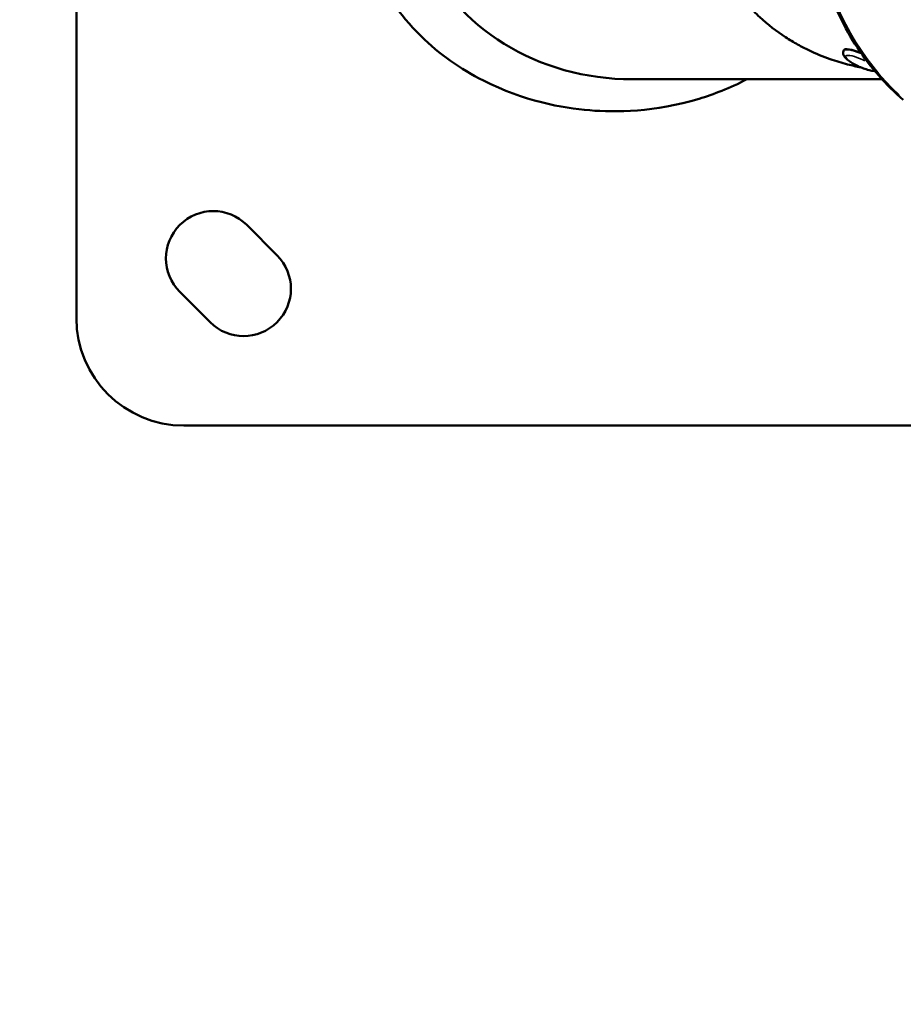
# Model space of a CAD drawing. Units: millimetres. Extents: x -3116 to 9239, y 0 to 5592.
# Drawn here: x -1642 to -1437, y 3791 to 4020 of the extents above; entities that cross this region are included whole.
import ezdxf

# ---------------------------------------------------------------- set-up
doc = ezdxf.new("R2010")
doc.units = ezdxf.units.MM
doc.layers.add('MD_Visible', color=7, linetype='Continuous', lineweight=50)
doc.layers.add('MD_Visible Narrow', color=7, linetype='Continuous', lineweight=35)
doc.styles.get("Standard").update_dxf_attribs({"font": 'arial.ttf'})
doc.dimstyles.get("Standard").update_dxf_attribs({"dimtxt": 200, "dimasz": 100, "dimexe": 0.18, "dimexo": 0.0625, "dimgap": 50, "dimtad": 1, "dimdec": 0, "dimlfac": 0.1, "dimrnd": 5, "dimzin": 0, "dimdsep": 46, "dimtxsty": 'Standard', "dimcen": 0.09, "dimadec": 0, "dimazin": 0, "dimtfac": 1, "dimtdec": 0, "dimtofl": 0, "dimtmove": 0, "dimatfit": 3, "dimfxl": 50, "dimfxlon": 1, "dimtolj": 1, "dimtzin": 0, "dimarcsym": 0})

# ---------------------------------------------------------------- blocks, each defined once
blk = doc.blocks.new('CustomObjectsInViewport5_0')
at = {"layer": 'MD_Visible'}
for p, q in [((1700.81, 2332.36), (1900.81, 2332.36)), ((1675.81, 2107.36), (1675.81, 2307.36)), ((1699.86, 2301.25), (1706.93, 2308.32)), ((1722.48, 2292.76), (1715.41, 2285.69)), ((1756.36, 2203.07), (1756.36, 2144.97)), ((1763.01, 2153.93), (1763.11, 2153.89))]:
    blk.add_line(p, q, dxfattribs=at)
at = {"layer": 'MD_Visible', "extrusion": (0, 0, -1)}
for centre, radius, start, end in [((-1700.81, 2307.36), 25, 0, 90), ((-1714.71, 2300.54), 11, 45, 225), ((-1707.63, 2293.47), 11, 225, 45)]:
    blk.add_arc(centre, radius, start, end, dxfattribs=at)
at = {"layer": 'MD_Visible'}
blk.add_ellipse((1800.81, 2203.06), major_axis=(0, -51.33), ratio=0.866025, start_param=3.472468, end_param=4.712389, dxfattribs=at)
at = {"layer": 'MD_Visible', "extrusion": (0, 0, -1)}
blk.add_ellipse((1761.14, 2149.57), major_axis=(1.97, 4.32), ratio=0.233132, start_param=0, end_param=1.400608, dxfattribs=at)
at = {"layer": 'MD_Visible'}
for points, knots in [([(1781.32, 2262.9), (1776.93, 2260.84), (1771.56, 2257.49), (1762.22, 2247.94), (1758.78, 2243.04), (1751.29, 2228.31), (1749.66, 2219.33), (1748.66, 2207.05), (1748.71, 2197.81), (1752.86, 2184.19), (1754.3, 2180.38), (1756.36, 2176.43)], [-39.354019, -39.354019, -39.354019, -39.354019, -36.048751, -36.048751, -33.374194, -33.374194, -28.683677, -28.683677, -24.320715, -24.320715, -22.891932, -22.891932, -22.891932, -22.891932]), ([(1842.49, 2149.92), (1842.45, 2150.11), (1842.42, 2150.3), (1842.13, 2151.68), (1841.83, 2152.93), (1841.25, 2154.96), (1841.01, 2155.73), (1840.46, 2157.36), (1840.15, 2158.22), (1839.43, 2160.02), (1839.02, 2160.96), (1837.63, 2163.9), (1836.52, 2165.87), (1832.59, 2171.78), (1829.15, 2175.54), (1823.83, 2179.44), (1822.71, 2180.17), (1820.43, 2181.53), (1819.25, 2182.15), (1815.65, 2183.84), (1813.14, 2184.72), (1809.29, 2185.68), (1808, 2185.93), (1805.39, 2186.31), (1804.08, 2186.44), (1801.46, 2186.56), (1800.14, 2186.56), (1797.52, 2186.43), (1796.21, 2186.31), (1793.61, 2185.92), (1792.31, 2185.67), (1788.48, 2184.72), (1785.98, 2183.83), (1781.19, 2181.59), (1778.9, 2180.24), (1775.68, 2177.88), (1774.64, 2177.04), (1772.66, 2175.28), (1771.72, 2174.36), (1769.08, 2171.54), (1767.52, 2169.53), (1765.54, 2166.5), (1764.98, 2165.57), (1763.97, 2163.75), (1763.52, 2162.87), (1762.32, 2160.36), (1761.65, 2158.71), (1760.59, 2155.69), (1760.17, 2154.31), (1759.55, 2151.92), (1759.32, 2150.9), (1759.14, 2149.92)], [-13.296809, -13.296809, -13.296809, -13.296809, -13.217792, -13.217792, -12.740614, -12.740614, -12.457054, -12.457054, -12.145609, -12.145609, -11.804493, -11.804493, -11.069693, -11.069693, -9.505569, -9.505569, -9.110463, -9.110463, -8.716027, -8.716027, -7.92923, -7.92923, -7.538226, -7.538226, -7.147955, -7.147955, -6.75805, -6.75805, -6.368129, -6.368129, -5.977777, -5.977777, -5.194608, -5.194608, -4.406165, -4.406165, -4.010201, -4.010201, -3.619717, -3.619717, -2.8632, -2.8632, -2.536009, -2.536009, -2.236994, -2.236994, -1.686314, -1.686314, -1.218187, -1.218187, -0.845687, -0.845687, -0.845687, -0.845687]), ([(1786.95, 2160.19), (1784.16, 2159.63), (1781.42, 2158.89), (1776.07, 2157.1), (1773.47, 2156.03), (1768.45, 2153.6), (1766.04, 2152.23), (1761.45, 2149.2), (1759.27, 2147.54), (1755.21, 2143.97), (1753.31, 2142.05), (1751.58, 2140.03)], [0.8264022, 0.8264022, 0.8264022, 0.8264022, 0.9671199, 0.9671199, 1.1078375, 1.1078375, 1.2485552, 1.2485552, 1.3892728, 1.3892728, 1.5299904, 1.5299904, 1.5299904, 1.5299904]), ([(1758.3, 2146.66), (1758.29, 2146.88), (1758.31, 2147.11), (1758.41, 2147.76), (1758.53, 2148.21), (1758.81, 2149.11), (1758.97, 2149.53), (1759.33, 2150.37), (1759.52, 2150.78), (1759.93, 2151.57), (1760.15, 2151.94), (1760.6, 2152.63), (1760.82, 2152.94), (1761.34, 2153.53), (1761.59, 2153.79), (1762.15, 2154), (1762.26, 2154.02), (1762.55, 2154.05), (1762.75, 2154.04), (1762.96, 2153.95), (1762.99, 2153.94), (1763.01, 2153.93)], [2.069717, 2.069717, 2.069717, 2.069717, 2.308155, 2.308155, 2.725693, 2.725693, 3.075633, 3.075633, 3.414703, 3.414703, 3.755362, 3.755362, 4.112264, 4.112264, 4.542536, 4.542536, 4.628698, 4.628698, 4.74754, 4.74754, 4.763777, 4.763777, 4.763777, 4.763777])]:
    blk.add_open_spline(points, degree=3, knots=knots, dxfattribs=at)
at = {"layer": 'MD_Visible Narrow', "extrusion": (0, 0, -1)}
for centre, major_axis, ratio, start_param, end_param in [((1800.81, 2107.79), (-61.5, 0), 0.866025, 0.672895, 1.306562), ((1760.16, 2150.01), (1.56, 3.42), 0.233132, 3.640519, 8.062026)]:
    blk.add_ellipse(centre, major_axis=major_axis, ratio=ratio, start_param=start_param, end_param=end_param, dxfattribs=at)
at = {"layer": 'MD_Visible Narrow'}
blk.add_ellipse((1761.04, 2149.61), major_axis=(-1.97, -4.32), ratio=0.233132, start_param=1.776348, end_param=3.069738, dxfattribs=at)
blk = doc.blocks.new('*D5')
at = {"color": 0, "lineweight": -2, "transparency": 16777216}
for p, q in [((-2861.22, 5322.07), (-2911.4, 5322.07)), ((-2911.22, 5242.07), (-2911.22, 3870.85)), ((-2861.22, 3790.85), (-2911.4, 3790.85))]:
    blk.add_line(p, q, dxfattribs=at)
at = {"color": 0, "transparency": 16777216}
for points in [[(-2924.55, 5242.07), (-2897.89, 5242.07), (-2911.22, 5322.07)], [(-2924.55, 3870.85), (-2897.89, 3870.85), (-2911.22, 3790.85)]]:
    blk.add_solid(points, dxfattribs=at)
at = {"layer": 'Defpoints', "color": 0, "transparency": 16777216}
for p in [(-1226.05, 5322.07), (-2911.22, 3790.85), (-1226.05, 3790.85)]:
    blk.add_point(p, dxfattribs=at)
at = {"color": 0, "transparency": 16777216, "insert": (-3017.8, 4556.46), "char_height": 150, "attachment_point": 5, "rotation": 90}
blk.add_mtext('\\A1;155', dxfattribs=at)

msp = doc.modelspace()

# ---------------------------------------------------------------- block references
at = {"rotation": 90}
msp.add_blockref('CustomObjectsInViewport5_0', (703.34, 2249.64), dxfattribs=at)

# ---------------------------------------------------------------- dimensions: what is measured, and where the dimension line sits
dim = msp.add_linear_dim(base=(-2911.22, 3790.85), p1=(-1226.05, 5322.07), p2=(-1226.05, 3790.85), angle=90, dimstyle='Standard', override={"dimtxt": 150, "dimasz": 80, "dimgap": 30})
dim.commit()
dim.dimension.update_dxf_attribs({"geometry": '*D5', "text_midpoint": (-3017.8, 4556.46)})

doc.saveas('drawing.dxf')
